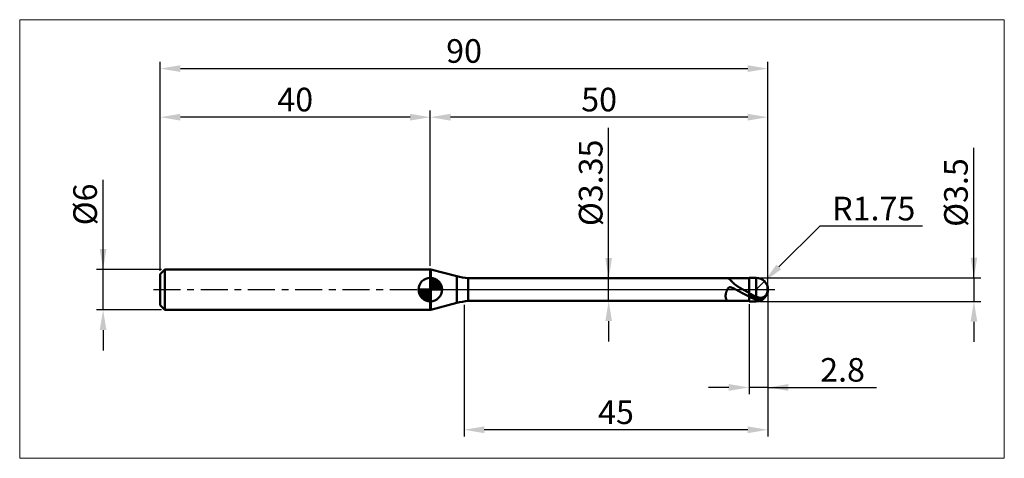
# Model space of a CAD drawing. Extents: x -21 to 125, y -25 to 40.
import ezdxf

# ---------------------------------------------------------------- set-up
doc = ezdxf.new("R2010")
doc.units = 0
doc.header["$MEASUREMENT"] = 0
doc.linetypes.add('LONGDASHDASH', pattern=[7, 4, -1, 1, -1])
doc.layers.get('Defpoints').update_dxf_attribs({"linetype": 'CONTINUOUS'})
for name, color, linetype, lineweight in [('1', 4, 'CONTINUOUS', 50), ('2', 7, 'CONTINUOUS', 25), ('4', 2, 'LONGDASHDASH', 25), ('CUT', 1, 'CONTINUOUS', 25), ('INFTOTAL', 9, 'CONTINUOUS', 18), ('NOCUT', 7, 'CONTINUOUS', 25), ('SK1', 4, 'CONTINUOUS', 50), ('SK2', 7, 'CONTINUOUS', 25), ('SK4', 2, 'LONGDASHDASH', 25)]:
    doc.layers.add(name, color=color, linetype=linetype, lineweight=lineweight)
doc.styles.add('Monospac821 BT', font='txt', dxfattribs={"height": 3.5})
doc.dimstyles.get("Standard").update_dxf_attribs({"dimtxt": 3.5, "dimasz": 3, "dimexe": 1, "dimexo": 0.5, "dimgap": 0.8, "dimtad": 1, "dimtoh": 1, "dimzin": 1, "dimdsep": 46, "dimtxsty": 'Monospac821 BT', "dimcen": 2.5, "dimadec": 1, "dimazin": 0, "dimtfac": 1, "dimtdec": 4, "dimtix": 1, "dimtmove": 1, "dimatfit": 3, "dimfxl": 1, "dimtolj": 1, "dimtzin": 1, "dimarcsym": 0})

# ---------------------------------------------------------------- blocks, each defined once
blk = doc.blocks.new('*D0')
at = {"layer": 'Defpoints', "color": 0}
for p in [(90, 32.75), (0, 2.3), (90, 0)]:
    blk.add_point(p, dxfattribs=at)
at = {"layer": 'SK2', "color": 0, "lineweight": -2}
for p, q in [((0, 2.8), (0, 33.75)), ((90, 0.5), (90, 33.75)), ((3, 32.75), (87, 32.75))]:
    blk.add_line(p, q, dxfattribs=at)
at = {"layer": 'SK2', "color": 0}
for points in [[(3, 33.25), (3, 32.25), (0, 32.75)], [(87, 32.25), (87, 33.25), (90, 32.75)]]:
    blk.add_solid(points, dxfattribs=at)
at = {"layer": 'SK2', "color": 0, "linetype": 'ByBlock', "insert": (45, 35.36125), "char_height": 3.5, "attachment_point": 5}
blk.add_mtext('\\A1;90', dxfattribs=at)
blk = doc.blocks.new('*D2')
at = {"layer": 'Defpoints', "color": 0}
for p in [(-8.45, 3), (0.7, 3), (0.7, -3)]:
    blk.add_point(p, dxfattribs=at)
at = {"layer": 'SK2', "color": 0, "lineweight": -2}
for p, q in [((-8.45, 3), (-8.45, 16.2525)), ((-8.45, 6), (-8.45, 9)), ((0.2, 3), (-9.45, 3)), ((-8.45, -3), (-8.45, 3)), ((0.2, -3), (-9.45, -3)), ((-8.45, -6), (-8.45, -9))]:
    blk.add_line(p, q, dxfattribs=at)
at = {"layer": 'SK2', "color": 0}
for points in [[(-8.95, 6), (-7.95, 6), (-8.45, 3)], [(-7.95, -6), (-8.95, -6), (-8.45, -3)]]:
    blk.add_solid(points, dxfattribs=at)
at = {"layer": 'SK2', "color": 0, "linetype": 'ByBlock', "insert": (-11.112, 12.62625), "char_height": 3.5, "attachment_point": 5, "rotation": 90}
blk.add_mtext('\\A1;%%c6', dxfattribs=at)
blk = doc.blocks.new('*D3')
at = {"layer": 'Defpoints', "color": 0}
for p in [(0, 25.55), (40, 3), (0, 2.3)]:
    blk.add_point(p, dxfattribs=at)
at = {"layer": 'SK2', "color": 0, "lineweight": -2}
for p, q in [((0, 2.8), (0, 26.55)), ((40, 3.5), (40, 26.55)), ((37, 25.55), (3, 25.55))]:
    blk.add_line(p, q, dxfattribs=at)
at = {"layer": 'SK2', "color": 0}
for points in [[(3, 26.05), (3, 25.05), (0, 25.55)], [(37, 25.05), (37, 26.05), (40, 25.55)]]:
    blk.add_solid(points, dxfattribs=at)
at = {"layer": 'SK2', "color": 0, "linetype": 'ByBlock', "insert": (20, 28.16125), "char_height": 3.5, "attachment_point": 5}
blk.add_mtext('\\A1;40', dxfattribs=at)
blk = doc.blocks.new('*D4')
at = {"layer": '2', "color": 0, "lineweight": -2}
for p, q in [((97.66, 9.4), (91.61, 3.36)), ((112.89, 9.4), (97.66, 9.4)), ((88.25, 0), (89.49, 1.24))]:
    blk.add_line(p, q, dxfattribs=at)
at = {"layer": '2', "color": 0}
blk.add_solid([(91.26, 3.71), (91.96, 3), (89.49, 1.24)], dxfattribs=at)
at = {"layer": 'Defpoints', "color": 0}
for p in [(88.25, 0), (89.49, 1.24)]:
    blk.add_point(p, dxfattribs=at)
at = {"layer": '2', "color": 0, "linetype": 'ByBlock', "insert": (105.67, 12.01), "char_height": 3.5, "attachment_point": 5}
blk.add_mtext('\\A1;R1.75', dxfattribs=at)
blk = doc.blocks.new('*D5')
at = {"layer": '2', "color": 0, "lineweight": -2}
for p, q in [((120.5, 1.75), (120.5, 21.0155)), ((120.5, 4.75), (120.5, 7.75)), ((88.75, 1.75), (121.5, 1.75)), ((120.5, 1.75), (120.5, -1.75)), ((88.75, -1.75), (121.5, -1.75)), ((120.5, -4.75), (120.5, -7.75))]:
    blk.add_line(p, q, dxfattribs=at)
at = {"layer": '2', "color": 0}
for points in [[(120, 4.75), (121, 4.75), (120.5, 1.75)], [(121, -4.75), (120, -4.75), (120.5, -1.75)]]:
    blk.add_solid(points, dxfattribs=at)
at = {"layer": 'Defpoints', "color": 0}
for p in [(88.25, 1.75), (88.25, -1.75), (120.5, -1.75)]:
    blk.add_point(p, dxfattribs=at)
at = {"layer": '2', "color": 0, "linetype": 'ByBlock', "insert": (117.838, 14.38275), "char_height": 3.5, "attachment_point": 5, "rotation": 90}
blk.add_mtext('\\A1;%%c3.5', dxfattribs=at)
blk = doc.blocks.new('*D6')
at = {"layer": '2', "color": 0, "lineweight": -2}
for p, q in [((90, -0.5), (90, -15.5)), ((87.2, -2.175), (87.2, -15.5)), ((84.2, -14.5), (81.2, -14.5)), ((90, -14.5), (87.2, -14.5)), ((90, -14.5), (106.0945, -14.5)), ((93, -14.5), (96, -14.5))]:
    blk.add_line(p, q, dxfattribs=at)
at = {"layer": '2', "color": 0}
for points in [[(84.2, -15), (84.2, -14), (87.2, -14.5)], [(93, -14), (93, -15), (90, -14.5)]]:
    blk.add_solid(points, dxfattribs=at)
at = {"layer": 'Defpoints', "color": 0}
for p in [(90, 0), (87.2, -1.675), (87.2, -14.5)]:
    blk.add_point(p, dxfattribs=at)
at = {"layer": '2', "color": 0, "linetype": 'ByBlock', "insert": (101.04725, -11.88875), "char_height": 3.5, "attachment_point": 5}
blk.add_mtext('\\A1;2.8', dxfattribs=at)
blk = doc.blocks.new('*D7')
at = {"layer": '2', "color": 0, "lineweight": -2}
for p, q in [((66.414, 1.675), (66.414, 23.9715)), ((66.414, 4.675), (66.414, 7.675)), ((66.414, -1.675), (66.414, 1.675)), ((66.414, -4.675), (66.414, -7.675))]:
    blk.add_line(p, q, dxfattribs=at)
at = {"layer": '2', "color": 0}
for points in [[(65.914, 4.675), (66.914, 4.675), (66.414, 1.675)], [(66.914, -4.675), (65.914, -4.675), (66.414, -1.675)]]:
    blk.add_solid(points, dxfattribs=at)
at = {"layer": 'Defpoints', "color": 0}
for p in [(45.628, 1.675), (66.414, 1.675), (45.628, -1.675)]:
    blk.add_point(p, dxfattribs=at)
at = {"layer": '2', "color": 0, "linetype": 'ByBlock', "insert": (63.752, 15.82325), "char_height": 3.5, "attachment_point": 5, "rotation": 90}
blk.add_mtext('\\A1;%%c3.35', dxfattribs=at)
blk = doc.blocks.new('*D8')
at = {"layer": '2', "color": 0, "lineweight": -2}
for p, q in [((90, -0.5), (90, -21.77)), ((45, -2.25), (45, -21.77)), ((87, -20.77), (48, -20.77))]:
    blk.add_line(p, q, dxfattribs=at)
at = {"layer": '2', "color": 0}
for points in [[(48, -20.27), (48, -21.27), (45, -20.77)], [(87, -21.27), (87, -20.27), (90, -20.77)]]:
    blk.add_solid(points, dxfattribs=at)
at = {"layer": 'Defpoints', "color": 0}
for p in [(90, 0), (45, -1.75), (45, -20.77)]:
    blk.add_point(p, dxfattribs=at)
at = {"layer": '2', "color": 0, "linetype": 'ByBlock', "insert": (67.5, -18.17), "char_height": 3.5, "attachment_point": 5}
blk.add_mtext('\\A1;45', dxfattribs=at)
blk = doc.blocks.new('*D10')
at = {"layer": '2', "color": 0, "lineweight": -2}
for p, q in [((40, 3.5), (40, 26.55)), ((90, 0.5), (90, 26.55)), ((87, 25.55), (43, 25.55))]:
    blk.add_line(p, q, dxfattribs=at)
at = {"layer": '2', "color": 0}
for points in [[(43, 26.05), (43, 25.05), (40, 25.55)], [(87, 25.05), (87, 26.05), (90, 25.55)]]:
    blk.add_solid(points, dxfattribs=at)
at = {"layer": 'Defpoints', "color": 0}
for p in [(40, 25.55), (40, 3), (90, 0)]:
    blk.add_point(p, dxfattribs=at)
at = {"layer": '2', "color": 0, "linetype": 'ByBlock', "insert": (65, 28.16125), "char_height": 3.5, "attachment_point": 5}
blk.add_mtext('\\A1;50', dxfattribs=at)

msp = doc.modelspace()

# ---------------------------------------------------------------- linework, layer by layer
at = {"layer": '1'}
for p, q in [((40.096, 3), (40, 3)), ((40, 3), (40, -3)), ((43.911, 1.978), (40.096, 3)), ((40.096, -3), (40.096, 3)), ((40.096, 3), (40.096, -3)), ((43.911, 1.978), (43.911, -1.978)), ((87.2, 1.675), (45.628, 1.675)), ((45.628, -1.675), (45.628, 1.675)), ((84.078, 1.675), (84.099, 1.674)), ((84.099, 1.674), (84.12, 1.67)), ((84.12, 1.67), (84.141, 1.664)), ((84.141, 1.664), (84.162, 1.656)), ((84.162, 1.656), (84.183, 1.645)), ((84.183, 1.645), (84.204, 1.634)), ((84.204, 1.634), (84.225, 1.62)), ((84.225, 1.62), (84.246, 1.605)), ((84.246, 1.605), (84.267, 1.589)), ((84.267, 1.589), (84.288, 1.572)), ((84.288, 1.572), (84.309, 1.554)), ((84.309, 1.554), (84.33, 1.535)), ((84.33, 1.535), (84.351, 1.515)), ((84.351, 1.515), (84.372, 1.495)), ((84.372, 1.495), (84.393, 1.474)), ((84.393, 1.474), (84.414, 1.452)), ((88.25, 1.75), (87.2, 1.75)), ((87.2, 1.75), (87.2, 1.675)), ((87.2, -1.75), (87.2, 1.75)), ((87.2, 1.675), (87.2, -1.675)), ((88.25, 1.75), (88.25, -1.75)), ((83.973, 0.022), (83.952, -0.023)), ((83.994, 0.062), (83.973, 0.022)), ((84.015, 0.098), (83.994, 0.062)), ((84.036, 0.132), (84.015, 0.098)), ((84.057, 0.162), (84.036, 0.132)), ((84.078, 0.189), (84.057, 0.162)), ((84.099, 0.213), (84.078, 0.189)), ((84.12, 0.235), (84.099, 0.213)), ((84.141, 0.254), (84.12, 0.235)), ((84.162, 0.271), (84.141, 0.254)), ((84.183, 0.286), (84.162, 0.271)), ((84.204, 0.298), (84.183, 0.286)), ((84.225, 0.309), (84.204, 0.298)), ((84.246, 0.319), (84.225, 0.309)), ((84.267, 0.327), (84.246, 0.319)), ((84.288, 0.333), (84.267, 0.327)), ((84.309, 0.338), (84.288, 0.333)), ((84.33, 0.342), (84.309, 0.338)), ((84.351, 0.344), (84.33, 0.342)), ((84.372, 0.346), (84.351, 0.344)), ((84.393, 0.346), (84.372, 0.346)), ((84.414, 0.346), (84.393, 0.346)), ((84.414, 1.452), (84.435, 1.431)), ((84.435, 0.344), (84.414, 0.346)), ((84.435, 1.431), (84.456, 1.409)), ((84.456, 0.342), (84.435, 0.344)), ((84.456, 1.409), (84.477, 1.386)), ((84.477, 0.339), (84.456, 0.342)), ((84.477, 1.386), (84.498, 1.364)), ((84.498, 0.336), (84.477, 0.339)), ((84.498, 1.364), (84.519, 1.341)), ((84.519, 0.332), (84.498, 0.336)), ((84.519, 1.341), (84.54, 1.319)), ((84.54, 0.327), (84.519, 0.332)), ((84.54, 1.319), (84.561, 1.296)), ((84.561, 0.321), (84.54, 0.327)), ((84.561, 1.296), (84.582, 1.273)), ((84.582, 0.316), (84.561, 0.321)), ((84.582, 1.273), (84.603, 1.251)), ((84.603, 0.309), (84.582, 0.316)), ((84.603, 1.251), (84.624, 1.228)), ((84.624, 0.303), (84.603, 0.309)), ((84.624, 1.228), (84.645, 1.206)), ((84.645, 0.295), (84.624, 0.303)), ((84.645, 1.206), (84.666, 1.183)), ((84.666, 0.288), (84.645, 0.295)), ((84.666, 1.183), (84.687, 1.161)), ((84.687, 0.28), (84.666, 0.288)), ((84.687, 1.161), (84.708, 1.139)), ((84.708, 0.272), (84.687, 0.28)), ((84.708, 1.139), (84.729, 1.118)), ((84.729, 0.263), (84.708, 0.272)), ((84.729, 1.118), (84.75, 1.096)), ((84.75, 0.254), (84.729, 0.263)), ((84.75, 1.096), (84.771, 1.075)), ((84.771, 0.245), (84.75, 0.254)), ((84.771, 1.075), (84.792, 1.054)), ((84.792, 0.236), (84.771, 0.245)), ((84.792, 1.054), (84.813, 1.033)), ((84.813, 0.227), (84.792, 0.236)), ((84.813, 1.033), (84.834, 1.012)), ((84.834, 0.217), (84.813, 0.227)), ((84.834, 1.012), (84.855, 0.992)), ((84.855, 0.207), (84.834, 0.217)), ((84.855, 0.992), (84.876, 0.972)), ((84.876, 0.197), (84.855, 0.207)), ((84.876, 0.972), (84.897, 0.952)), ((84.897, 0.187), (84.876, 0.197)), ((84.897, 0.952), (84.918, 0.933)), ((84.918, 0.177), (84.897, 0.187)), ((84.918, 0.933), (84.939, 0.914)), ((84.939, 0.166), (84.918, 0.177)), ((84.939, 0.914), (84.96, 0.895)), ((84.96, 0.156), (84.939, 0.166)), ((84.96, 0.895), (84.981, 0.876)), ((84.981, 0.145), (84.96, 0.156)), ((84.981, 0.876), (85.002, 0.857)), ((85.002, 0.134), (84.981, 0.145)), ((85.002, 0.857), (85.023, 0.839)), ((85.023, 0.124), (85.002, 0.134)), ((85.023, 0.839), (85.044, 0.821)), ((85.044, 0.113), (85.023, 0.124)), ((85.044, 0.821), (85.065, 0.804)), ((85.065, 0.102), (85.044, 0.113)), ((85.065, 0.804), (85.086, 0.786)), ((85.086, 0.091), (85.065, 0.102)), ((85.086, 0.786), (85.107, 0.769)), ((85.107, 0.08), (85.086, 0.091)), ((85.107, 0.769), (85.128, 0.752)), ((85.128, 0.068), (85.107, 0.08)), ((85.128, 0.752), (85.149, 0.735)), ((85.149, 0.057), (85.128, 0.068)), ((85.149, 0.735), (85.17, 0.719)), ((85.17, 0.046), (85.149, 0.057)), ((85.17, 0.719), (85.191, 0.703)), ((85.191, 0.035), (85.17, 0.046)), ((85.191, 0.703), (85.212, 0.687)), ((85.212, 0.023), (85.191, 0.035)), ((85.212, 0.687), (85.233, 0.671)), ((85.233, 0.012), (85.212, 0.023)), ((85.233, 0.671), (85.254, 0.655)), ((85.254, 0.001), (85.233, 0.012)), ((85.254, 0.655), (85.275, 0.64)), ((85.275, -0.011), (85.254, 0.001)), ((85.275, 0.64), (85.296, 0.624)), ((85.296, 0.624), (85.317, 0.609)), ((85.317, 0.609), (85.338, 0.594)), ((85.338, 0.594), (85.359, 0.58)), ((85.359, 0.58), (85.38, 0.565)), ((85.38, 0.565), (85.401, 0.551)), ((85.401, 0.551), (85.422, 0.537)), ((85.422, 0.537), (85.443, 0.522)), ((85.443, 0.522), (85.464, 0.508)), ((85.464, 0.508), (85.485, 0.495)), ((85.485, 0.495), (85.506, 0.481)), ((85.506, 0.481), (85.527, 0.467)), ((85.527, 0.467), (85.548, 0.454)), ((85.548, 0.454), (85.569, 0.441)), ((85.569, 0.441), (85.59, 0.427)), ((85.59, 0.427), (85.611, 0.414)), ((85.611, 0.414), (85.632, 0.401)), ((85.632, 0.401), (85.653, 0.388)), ((85.653, 0.388), (85.674, 0.375)), ((85.674, 0.375), (85.695, 0.362)), ((85.695, 0.362), (85.716, 0.35)), ((85.716, 0.35), (85.737, 0.337)), ((85.737, 0.337), (85.758, 0.325)), ((85.758, 0.325), (85.779, 0.312)), ((85.779, 0.312), (85.8, 0.3)), ((85.8, 0.3), (85.821, 0.287)), ((85.821, 0.287), (85.842, 0.275)), ((85.842, 0.275), (85.863, 0.263)), ((85.863, 0.263), (85.884, 0.25)), ((85.884, 0.25), (85.905, 0.238)), ((85.905, 0.238), (85.926, 0.226)), ((85.926, 0.226), (85.947, 0.214)), ((85.947, 0.214), (85.968, 0.202)), ((85.968, 0.202), (85.989, 0.19)), ((85.989, 0.19), (86.01, 0.178)), ((86.01, 0.178), (86.031, 0.166)), ((86.031, 0.166), (86.052, 0.154)), ((86.052, 0.154), (86.073, 0.142)), ((86.073, 0.142), (86.094, 0.13)), ((86.094, 0.13), (86.115, 0.118)), ((86.115, 0.118), (86.136, 0.106)), ((86.136, 0.106), (86.157, 0.094)), ((86.157, 0.094), (86.178, 0.083)), ((86.178, 0.083), (86.199, 0.071)), ((86.199, 0.071), (86.22, 0.059)), ((86.22, 0.059), (86.241, 0.047)), ((86.241, 0.047), (86.262, 0.036)), ((86.262, 0.036), (86.283, 0.024)), ((86.283, 0.024), (86.304, 0.012)), ((86.304, 0.012), (86.325, 0)), ((86.325, 0), (86.346, -0.011)), ((89.958, -0.093), (89.958, 0.381)), ((89.958, 0.381), (89.958, -0.093)), ((83.721, -0.812), (83.7, -0.911)), ((83.7, -0.911), (83.7, -0.984)), ((83.7, -0.984), (83.721, -1.071)), ((83.742, -0.717), (83.721, -0.812)), ((83.721, -1.071), (83.742, -1.15)), ((83.763, -0.625), (83.742, -0.717)), ((83.742, -1.15), (83.763, -1.224)), ((83.784, -0.539), (83.763, -0.625)), ((83.763, -1.224), (83.784, -1.29)), ((83.805, -0.457), (83.784, -0.539)), ((83.784, -1.29), (83.805, -1.351)), ((83.826, -0.38), (83.805, -0.457)), ((83.805, -1.351), (83.826, -1.405)), ((83.847, -0.309), (83.826, -0.38)), ((83.826, -1.405), (83.847, -1.453)), ((83.868, -0.242), (83.847, -0.309)), ((83.847, -1.453), (83.868, -1.496)), ((83.889, -0.18), (83.868, -0.242)), ((83.91, -0.123), (83.889, -0.18)), ((83.931, -0.071), (83.91, -0.123)), ((83.952, -0.023), (83.931, -0.071)), ((85.296, -0.022), (85.275, -0.011)), ((85.317, -0.034), (85.296, -0.022)), ((85.338, -0.045), (85.317, -0.034)), ((85.359, -0.057), (85.338, -0.045)), ((85.38, -0.068), (85.359, -0.057)), ((85.401, -0.08), (85.38, -0.068)), ((85.422, -0.091), (85.401, -0.08)), ((85.443, -0.103), (85.422, -0.091)), ((85.464, -0.114), (85.443, -0.103)), ((85.485, -0.126), (85.464, -0.114)), ((85.506, -0.137), (85.485, -0.126)), ((85.527, -0.149), (85.506, -0.137)), ((85.548, -0.16), (85.527, -0.149)), ((85.569, -0.172), (85.548, -0.16)), ((85.59, -0.183), (85.569, -0.172)), ((85.611, -0.195), (85.59, -0.183)), ((85.632, -0.206), (85.611, -0.195)), ((85.653, -0.218), (85.632, -0.206)), ((85.674, -0.229), (85.653, -0.218)), ((85.695, -0.241), (85.674, -0.229)), ((85.716, -0.252), (85.695, -0.241)), ((85.737, -0.264), (85.716, -0.252)), ((85.758, -0.275), (85.737, -0.264)), ((85.779, -0.287), (85.758, -0.275)), ((85.8, -0.298), (85.779, -0.287)), ((85.821, -0.309), (85.8, -0.298)), ((85.842, -0.321), (85.821, -0.309)), ((85.863, -0.332), (85.842, -0.321)), ((85.884, -0.344), (85.863, -0.332)), ((85.905, -0.355), (85.884, -0.344)), ((85.926, -0.366), (85.905, -0.355)), ((85.947, -0.378), (85.926, -0.366)), ((85.968, -0.389), (85.947, -0.378)), ((85.989, -0.4), (85.968, -0.389)), ((86.01, -0.411), (85.989, -0.4)), ((86.031, -0.423), (86.01, -0.411)), ((86.052, -0.434), (86.031, -0.423)), ((86.073, -0.445), (86.052, -0.434)), ((86.094, -0.456), (86.073, -0.445)), ((86.115, -0.467), (86.094, -0.456)), ((86.136, -0.479), (86.115, -0.467)), ((86.157, -0.49), (86.136, -0.479)), ((86.178, -0.501), (86.157, -0.49)), ((86.199, -0.512), (86.178, -0.501)), ((86.22, -0.523), (86.199, -0.512)), ((86.241, -0.534), (86.22, -0.523)), ((86.262, -0.545), (86.241, -0.534)), ((86.283, -0.556), (86.262, -0.545)), ((86.304, -0.567), (86.283, -0.556)), ((86.325, -0.578), (86.304, -0.567)), ((86.346, -0.588), (86.325, -0.578)), ((86.346, -0.011), (86.367, -0.023)), ((86.367, -0.599), (86.346, -0.588)), ((86.367, -0.023), (86.388, -0.035)), ((86.388, -0.61), (86.367, -0.599)), ((86.388, -0.035), (86.409, -0.046)), ((86.409, -0.621), (86.388, -0.61)), ((86.409, -0.046), (86.43, -0.058)), ((86.43, -0.632), (86.409, -0.621)), ((86.43, -0.058), (86.451, -0.07)), ((86.451, -0.642), (86.43, -0.632)), ((86.451, -0.07), (86.472, -0.081)), ((86.472, -0.653), (86.451, -0.642)), ((86.472, -0.081), (86.493, -0.093)), ((86.493, -0.664), (86.472, -0.653)), ((86.493, -0.093), (86.514, -0.104)), ((86.514, -0.674), (86.493, -0.664)), ((86.514, -0.104), (86.535, -0.116)), ((86.535, -0.685), (86.514, -0.674)), ((86.535, -0.116), (86.556, -0.128)), ((86.556, -0.696), (86.535, -0.685)), ((86.556, -0.128), (86.577, -0.139)), ((86.577, -0.706), (86.556, -0.696)), ((86.577, -0.139), (86.598, -0.151)), ((86.598, -0.717), (86.577, -0.706)), ((86.598, -0.151), (86.619, -0.162)), ((86.619, -0.727), (86.598, -0.717)), ((86.619, -0.162), (86.64, -0.174)), ((86.64, -0.738), (86.619, -0.727)), ((86.64, -0.174), (86.661, -0.186)), ((86.661, -0.748), (86.64, -0.738)), ((86.661, -0.186), (86.682, -0.197)), ((86.682, -0.758), (86.661, -0.748)), ((86.682, -0.197), (86.703, -0.209)), ((86.703, -0.769), (86.682, -0.758)), ((86.703, -0.209), (86.724, -0.22)), ((86.724, -0.779), (86.703, -0.769)), ((86.724, -0.22), (86.745, -0.232)), ((86.745, -0.789), (86.724, -0.779)), ((86.745, -0.232), (86.766, -0.243)), ((86.766, -0.799), (86.745, -0.789)), ((86.766, -0.243), (86.787, -0.255)), ((86.787, -0.81), (86.766, -0.799)), ((86.787, -0.255), (86.808, -0.266)), ((86.808, -0.82), (86.787, -0.81)), ((86.808, -0.266), (86.829, -0.277)), ((86.829, -0.83), (86.808, -0.82)), ((86.829, -0.277), (86.85, -0.289)), ((86.85, -0.84), (86.829, -0.83)), ((86.85, -0.289), (86.871, -0.3)), ((86.871, -0.85), (86.85, -0.84)), ((86.871, -0.3), (86.892, -0.312)), ((86.892, -0.86), (86.871, -0.85)), ((86.892, -0.312), (86.913, -0.323)), ((86.913, -0.87), (86.892, -0.86)), ((86.913, -0.323), (86.934, -0.335)), ((86.934, -0.88), (86.913, -0.87)), ((86.934, -0.335), (86.955, -0.346)), ((86.955, -0.89), (86.934, -0.88)), ((86.955, -0.346), (86.976, -0.357)), ((86.976, -0.899), (86.955, -0.89)), ((86.976, -0.357), (86.997, -0.369)), ((86.997, -0.909), (86.976, -0.899)), ((86.997, -0.369), (87.018, -0.38)), ((87.018, -0.919), (86.997, -0.909)), ((87.018, -0.38), (87.039, -0.391)), ((87.039, -0.929), (87.018, -0.919)), ((87.039, -0.391), (87.06, -0.402)), ((87.06, -0.938), (87.039, -0.929)), ((87.06, -0.402), (87.081, -0.414)), ((87.081, -0.948), (87.06, -0.938)), ((87.081, -0.414), (87.102, -0.425)), ((87.102, -0.957), (87.081, -0.948)), ((87.102, -0.425), (87.123, -0.436)), ((87.123, -0.967), (87.102, -0.957)), ((87.123, -0.436), (87.144, -0.447)), ((87.144, -0.976), (87.123, -0.967)), ((87.144, -0.447), (87.165, -0.459)), ((87.165, -0.986), (87.144, -0.976)), ((87.165, -0.459), (87.186, -0.47)), ((87.186, -0.995), (87.165, -0.986)), ((87.186, -0.47), (87.207, -0.518)), ((87.207, -1.058), (87.186, -0.995)), ((87.207, -0.518), (87.228, -0.529)), ((87.207, -0.903), (87.228, -0.913)), ((87.228, -1.068), (87.207, -1.058)), ((87.228, -0.529), (87.249, -0.541)), ((87.228, -0.913), (87.249, -0.923)), ((87.249, -1.077), (87.228, -1.068)), ((87.249, -0.541), (87.27, -0.552)), ((87.249, -0.923), (87.27, -0.933)), ((87.27, -1.087), (87.249, -1.077)), ((87.27, -0.552), (87.291, -0.564)), ((87.27, -0.933), (87.291, -0.943)), ((87.291, -1.096), (87.27, -1.087)), ((87.291, -0.564), (87.312, -0.575)), ((87.291, -0.943), (87.312, -0.953)), ((87.312, -1.106), (87.291, -1.096)), ((87.312, -0.575), (87.333, -0.587)), ((87.312, -0.953), (87.333, -0.963)), ((87.333, -1.115), (87.312, -1.106)), ((87.333, -0.587), (87.354, -0.598)), ((87.333, -0.963), (87.354, -0.973)), ((87.354, -1.124), (87.333, -1.115)), ((87.354, -0.598), (87.375, -0.609)), ((87.354, -0.973), (87.375, -0.983)), ((87.375, -1.134), (87.354, -1.124)), ((87.375, -0.609), (87.396, -0.621)), ((87.375, -0.983), (87.396, -0.993)), ((87.396, -1.143), (87.375, -1.134)), ((87.396, -0.621), (87.417, -0.632)), ((87.396, -0.993), (87.417, -1.002)), ((87.417, -1.152), (87.396, -1.143)), ((87.417, -0.632), (87.438, -0.643)), ((87.417, -1.002), (87.438, -1.012)), ((87.438, -1.161), (87.417, -1.152)), ((87.438, -0.643), (87.459, -0.655)), ((87.438, -1.012), (87.459, -1.022)), ((87.459, -1.17), (87.438, -1.161)), ((87.459, -0.655), (87.48, -0.666)), ((87.459, -1.022), (87.48, -1.031)), ((87.48, -1.179), (87.459, -1.17)), ((87.48, -0.666), (87.501, -0.677)), ((87.48, -1.031), (87.501, -1.041)), ((87.501, -1.188), (87.48, -1.179)), ((87.501, -0.677), (87.522, -0.688)), ((87.501, -1.041), (87.522, -1.051)), ((87.522, -1.197), (87.501, -1.188)), ((87.522, -0.688), (87.543, -0.699)), ((87.522, -1.051), (87.543, -1.06)), ((87.543, -1.206), (87.522, -1.197)), ((87.543, -0.699), (87.564, -0.71)), ((87.543, -1.06), (87.564, -1.069)), ((87.564, -1.215), (87.543, -1.206)), ((87.564, -0.71), (87.585, -0.722)), ((87.564, -1.069), (87.585, -1.079)), ((87.585, -1.223), (87.564, -1.215)), ((87.585, -0.722), (87.606, -0.733)), ((87.585, -1.079), (87.606, -1.088)), ((87.606, -1.232), (87.585, -1.223)), ((87.606, -0.733), (87.627, -0.744)), ((87.606, -1.088), (87.627, -1.097)), ((87.627, -1.241), (87.606, -1.232)), ((87.627, -0.744), (87.648, -0.755)), ((87.627, -1.097), (87.648, -1.107)), ((87.648, -1.249), (87.627, -1.241)), ((87.648, -0.755), (87.669, -0.765)), ((87.648, -1.107), (87.669, -1.116)), ((87.669, -1.258), (87.648, -1.249)), ((87.669, -0.765), (87.69, -0.776)), ((87.669, -1.116), (87.69, -1.125)), ((87.69, -1.266), (87.669, -1.258)), ((87.69, -0.776), (87.711, -0.787)), ((87.69, -1.125), (87.711, -1.134)), ((87.711, -1.274), (87.69, -1.266)), ((87.711, -0.787), (87.732, -0.798)), ((87.711, -1.134), (87.732, -1.143)), ((87.732, -1.283), (87.711, -1.274)), ((87.732, -0.798), (87.753, -0.809)), ((87.732, -1.143), (87.753, -1.152)), ((87.753, -1.291), (87.732, -1.283)), ((87.753, -0.809), (87.774, -0.819)), ((87.753, -1.152), (87.774, -1.161)), ((87.774, -1.299), (87.753, -1.291)), ((87.774, -0.819), (87.795, -0.83)), ((87.774, -1.161), (87.795, -1.17)), ((87.795, -1.307), (87.774, -1.299)), ((87.795, -0.83), (87.816, -0.841)), ((87.795, -1.17), (87.816, -1.179)), ((87.816, -1.315), (87.795, -1.307)), ((87.816, -0.841), (87.837, -0.851)), ((87.816, -1.179), (87.837, -1.187)), ((87.837, -1.323), (87.816, -1.315)), ((87.837, -0.851), (87.858, -0.862)), ((87.837, -1.187), (87.858, -1.196)), ((87.858, -1.331), (87.837, -1.323)), ((87.858, -0.862), (87.879, -0.873)), ((87.858, -1.196), (87.879, -1.205)), ((87.879, -1.339), (87.858, -1.331)), ((87.879, -0.873), (87.9, -0.883)), ((87.879, -1.205), (87.9, -1.213)), ((87.9, -1.347), (87.879, -1.339)), ((87.9, -0.883), (87.921, -0.893)), ((87.9, -1.213), (87.921, -1.222)), ((87.921, -1.354), (87.9, -1.347)), ((87.921, -0.893), (87.942, -0.904)), ((87.921, -1.222), (87.942, -1.23)), ((87.942, -1.362), (87.921, -1.354)), ((87.942, -0.904), (87.963, -0.914)), ((87.942, -1.23), (87.963, -1.238)), ((87.963, -1.369), (87.942, -1.362)), ((87.963, -0.914), (87.984, -0.925)), ((87.963, -1.238), (87.984, -1.247)), ((87.984, -1.377), (87.963, -1.369)), ((87.984, -0.925), (88.005, -0.935)), ((87.984, -1.247), (88.005, -1.255)), ((88.005, -1.384), (87.984, -1.377)), ((88.005, -0.935), (88.026, -0.945)), ((88.005, -1.255), (88.026, -1.263)), ((88.026, -1.392), (88.005, -1.384)), ((88.026, -0.945), (88.047, -0.955)), ((88.026, -1.263), (88.047, -1.271)), ((88.047, -1.399), (88.026, -1.392)), ((88.047, -0.955), (88.068, -0.965)), ((88.047, -1.271), (88.068, -1.279)), ((88.068, -1.406), (88.047, -1.399)), ((88.068, -0.965), (88.089, -0.975)), ((88.068, -1.279), (88.089, -1.287)), ((88.089, -1.414), (88.068, -1.406)), ((88.089, -0.975), (88.11, -0.986)), ((88.089, -1.287), (88.11, -1.295)), ((88.11, -1.421), (88.089, -1.414)), ((88.11, -0.986), (88.131, -0.996)), ((88.11, -1.295), (88.131, -1.303)), ((88.131, -1.428), (88.11, -1.421)), ((88.131, -0.996), (88.152, -1.005)), ((88.131, -1.303), (88.152, -1.311)), ((88.152, -1.435), (88.131, -1.428)), ((88.152, -1.005), (88.173, -1.015)), ((88.152, -1.311), (88.173, -1.319)), ((88.173, -1.442), (88.152, -1.435)), ((88.173, -1.015), (88.194, -1.025)), ((88.173, -1.319), (88.194, -1.327)), ((88.194, -1.448), (88.173, -1.442)), ((88.194, -1.025), (88.215, -1.035)), ((88.194, -1.327), (88.215, -1.334)), ((88.215, -1.455), (88.194, -1.448)), ((88.215, -1.035), (88.236, -1.045)), ((88.215, -1.334), (88.236, -1.342)), ((88.236, -1.462), (88.215, -1.455)), ((88.236, -1.045), (88.257, -1.054)), ((88.236, -1.342), (88.257, -1.349)), ((88.257, -1.054), (88.278, -1.064)), ((88.257, -1.349), (88.278, -1.357)), ((88.278, -1.064), (88.299, -1.073)), ((88.278, -1.357), (88.299, -1.364)), ((88.299, -1.073), (88.32, -1.082)), ((88.299, -1.364), (88.32, -1.37)), ((88.32, -1.082), (88.341, -1.091)), ((88.32, -1.37), (88.341, -1.376)), ((88.341, -1.091), (88.362, -1.099)), ((88.341, -1.376), (88.362, -1.383)), ((88.362, -1.099), (88.383, -1.108)), ((88.362, -1.383), (88.383, -1.388)), ((88.383, -1.108), (88.404, -1.116)), ((88.383, -1.388), (88.404, -1.394)), ((88.404, -1.116), (88.425, -1.123)), ((88.404, -1.394), (88.425, -1.399)), ((88.425, -1.123), (88.446, -1.131)), ((88.425, -1.399), (88.446, -1.404)), ((88.446, -1.131), (88.467, -1.138)), ((88.446, -1.404), (88.467, -1.408)), ((88.467, -1.138), (88.488, -1.144)), ((88.467, -1.408), (88.488, -1.412)), ((88.488, -1.144), (88.509, -1.151)), ((88.488, -1.412), (88.509, -1.416)), ((88.509, -1.151), (88.53, -1.157)), ((88.509, -1.416), (88.53, -1.419)), ((88.53, -1.157), (88.551, -1.163)), ((88.53, -1.419), (88.551, -1.422)), ((88.551, -1.163), (88.572, -1.169)), ((88.551, -1.422), (88.572, -1.425)), ((88.572, -1.169), (88.593, -1.174)), ((88.572, -1.425), (88.593, -1.428)), ((88.593, -1.174), (88.614, -1.179)), ((88.593, -1.428), (88.614, -1.43)), ((88.614, -1.179), (88.635, -1.184)), ((88.614, -1.43), (88.635, -1.431)), ((88.635, -1.184), (88.656, -1.188)), ((88.635, -1.431), (88.656, -1.433)), ((88.656, -1.188), (88.677, -1.192)), ((88.656, -1.433), (88.677, -1.434)), ((88.677, -1.192), (88.698, -1.196)), ((88.677, -1.434), (88.698, -1.434)), ((88.698, -1.196), (88.719, -1.199)), ((88.698, -1.434), (88.719, -1.435)), ((88.719, -1.199), (88.74, -1.202)), ((88.719, -1.435), (88.74, -1.435)), ((88.74, -1.202), (88.761, -1.205)), ((88.74, -1.435), (88.761, -1.434)), ((88.761, -1.205), (88.782, -1.207)), ((88.761, -1.434), (88.782, -1.433)), ((88.782, -1.207), (88.803, -1.209)), ((88.782, -1.433), (88.803, -1.432)), ((88.803, -1.209), (88.824, -1.211)), ((88.803, -1.432), (88.824, -1.431)), ((88.824, -1.211), (88.845, -1.212)), ((88.824, -1.431), (88.845, -1.429)), ((88.845, -1.212), (88.866, -1.213)), ((88.845, -1.429), (88.866, -1.426)), ((88.866, -1.213), (88.887, -1.213)), ((88.866, -1.426), (88.887, -1.423)), ((88.887, -1.213), (88.908, -1.213)), ((88.887, -1.423), (88.908, -1.42)), ((88.908, -1.213), (88.929, -1.213)), ((88.908, -1.42), (88.929, -1.417)), ((88.929, -1.213), (88.95, -1.212)), ((88.929, -1.417), (88.95, -1.412)), ((88.95, -1.212), (88.971, -1.211)), ((88.95, -1.412), (88.971, -1.408)), ((88.971, -1.211), (88.992, -1.209)), ((88.971, -1.408), (88.992, -1.403)), ((88.992, -1.209), (89.013, -1.207)), ((88.992, -1.403), (89.013, -1.398)), ((89.013, -1.207), (89.034, -1.205)), ((89.013, -1.398), (89.034, -1.392)), ((89.034, -1.205), (89.055, -1.202)), ((89.034, -1.392), (89.055, -1.386)), ((89.055, -1.202), (89.076, -1.198)), ((89.055, -1.386), (89.076, -1.379)), ((89.076, -1.198), (89.097, -1.194)), ((89.076, -1.379), (89.097, -1.372)), ((89.097, -1.455), (89.076, -1.463)), ((89.097, -1.194), (89.118, -1.19)), ((89.097, -1.372), (89.118, -1.364)), ((89.118, -1.446), (89.097, -1.455)), ((89.118, -1.19), (89.139, -1.185)), ((89.118, -1.364), (89.139, -1.356)), ((89.139, -1.437), (89.118, -1.446)), ((89.139, -1.185), (89.16, -1.18)), ((89.139, -1.356), (89.16, -1.347)), ((89.16, -1.428), (89.139, -1.437)), ((89.16, -1.18), (89.181, -1.174)), ((89.16, -1.347), (89.181, -1.338)), ((89.181, -1.417), (89.16, -1.428)), ((89.181, -1.174), (89.202, -1.167)), ((89.181, -1.338), (89.202, -1.329)), ((89.202, -1.407), (89.181, -1.417)), ((89.202, -1.167), (89.223, -1.161)), ((89.202, -1.329), (89.223, -1.318)), ((89.223, -1.396), (89.202, -1.407)), ((89.223, -1.161), (89.244, -1.153)), ((89.223, -1.318), (89.244, -1.308)), ((89.244, -1.384), (89.223, -1.396)), ((89.244, -1.153), (89.265, -1.145)), ((89.244, -1.308), (89.265, -1.296)), ((89.265, -1.372), (89.244, -1.384)), ((89.265, -1.145), (89.286, -1.136)), ((89.265, -1.296), (89.286, -1.284)), ((89.286, -1.359), (89.265, -1.372)), ((89.286, -1.136), (89.307, -1.127)), ((89.286, -1.284), (89.307, -1.272)), ((89.307, -1.346), (89.286, -1.359)), ((89.307, -1.127), (89.328, -1.117)), ((89.307, -1.272), (89.328, -1.259)), ((89.328, -1.332), (89.307, -1.346)), ((89.328, -1.117), (89.349, -1.106)), ((89.328, -1.259), (89.349, -1.245)), ((89.349, -1.318), (89.328, -1.332)), ((89.349, -1.106), (89.37, -1.095)), ((89.349, -1.245), (89.37, -1.231)), ((89.37, -1.303), (89.349, -1.318)), ((89.37, -1.095), (89.391, -1.083)), ((89.37, -1.231), (89.391, -1.216)), ((89.391, -1.287), (89.37, -1.303)), ((89.391, -1.083), (89.412, -1.071)), ((89.391, -1.216), (89.412, -1.2)), ((89.412, -1.271), (89.391, -1.287)), ((89.412, -1.071), (89.433, -1.057)), ((89.412, -1.2), (89.433, -1.183)), ((89.433, -1.253), (89.412, -1.271)), ((89.433, -1.057), (89.454, -1.043)), ((89.433, -1.183), (89.454, -1.166)), ((89.454, -1.236), (89.433, -1.253)), ((89.454, -1.043), (89.475, -1.028)), ((89.454, -1.166), (89.475, -1.148)), ((89.475, -1.217), (89.454, -1.236)), ((89.475, -1.028), (89.496, -1.012)), ((89.475, -1.148), (89.496, -1.129)), ((89.496, -1.198), (89.475, -1.217)), ((89.496, -1.012), (89.517, -0.995)), ((89.496, -1.129), (89.517, -1.11)), ((89.517, -1.177), (89.496, -1.198)), ((89.517, -0.995), (89.538, -0.978)), ((89.517, -1.11), (89.538, -1.089)), ((89.538, -1.156), (89.517, -1.177)), ((89.538, -0.978), (89.559, -0.959)), ((89.538, -1.089), (89.559, -1.067)), ((89.559, -1.134), (89.538, -1.156)), ((89.559, -0.959), (89.58, -0.939)), ((89.559, -1.067), (89.58, -1.045)), ((89.58, -1.111), (89.559, -1.134)), ((89.58, -0.939), (89.601, -0.918)), ((89.58, -1.045), (89.601, -1.021)), ((89.601, -1.087), (89.58, -1.111)), ((89.601, -0.918), (89.622, -0.896)), ((89.601, -1.021), (89.622, -0.996)), ((89.622, -1.062), (89.601, -1.087)), ((89.622, -0.896), (89.643, -0.873)), ((89.622, -0.996), (89.643, -0.97)), ((89.643, -1.036), (89.622, -1.062)), ((89.643, -0.873), (89.664, -0.848)), ((89.643, -0.97), (89.664, -0.943)), ((89.664, -1.008), (89.643, -1.036)), ((89.664, -0.848), (89.685, -0.822)), ((89.664, -0.943), (89.685, -0.914)), ((89.685, -0.98), (89.664, -1.008)), ((89.685, -0.822), (89.706, -0.794)), ((89.685, -0.914), (89.706, -0.884)), ((89.706, -0.949), (89.685, -0.98)), ((89.706, -0.794), (89.727, -0.764)), ((89.706, -0.884), (89.727, -0.851)), ((89.727, -0.917), (89.706, -0.949)), ((89.727, -0.764), (89.748, -0.732)), ((89.727, -0.851), (89.748, -0.817)), ((89.748, -0.884), (89.727, -0.917)), ((89.748, -0.732), (89.769, -0.698)), ((89.748, -0.817), (89.769, -0.781)), ((89.769, -0.848), (89.748, -0.884)), ((89.769, -0.698), (89.79, -0.661)), ((89.769, -0.781), (89.79, -0.741)), ((89.79, -0.81), (89.769, -0.848)), ((89.79, -0.661), (89.811, -0.621)), ((89.79, -0.741), (89.811, -0.699)), ((89.811, -0.769), (89.79, -0.81)), ((89.811, -0.621), (89.832, -0.577)), ((89.811, -0.699), (89.832, -0.654)), ((89.832, -0.725), (89.811, -0.769)), ((89.832, -0.577), (89.853, -0.529)), ((89.832, -0.654), (89.853, -0.605)), ((89.853, -0.678), (89.832, -0.725)), ((89.853, -0.529), (89.874, -0.474)), ((89.853, -0.605), (89.874, -0.554)), ((89.874, -0.629), (89.853, -0.678)), ((89.874, -0.474), (89.895, -0.412)), ((89.874, -0.554), (89.895, -0.502)), ((89.895, -0.576), (89.874, -0.629)), ((89.895, -0.412), (89.916, -0.338)), ((89.895, -0.502), (89.916, -0.448)), ((89.916, -0.52), (89.895, -0.576)), ((89.916, -0.338), (89.937, -0.244)), ((89.937, -0.457), (89.916, -0.52)), ((89.937, -0.244), (89.958, -0.093)), ((89.958, -0.381), (89.937, -0.457)), ((89.958, -0.381), (89.958, -0.381)), ((89.958, -0.381), (89.958, -0.381)), ((40.096, -3), (43.911, -1.978)), ((45.628, -1.675), (87.2, -1.675)), ((83.868, -1.496), (83.889, -1.534)), ((83.889, -1.534), (83.91, -1.566)), ((83.91, -1.566), (83.931, -1.594)), ((83.931, -1.594), (83.952, -1.617)), ((83.952, -1.617), (83.973, -1.636)), ((83.973, -1.636), (83.994, -1.65)), ((83.994, -1.65), (84.015, -1.662)), ((84.015, -1.662), (84.036, -1.669)), ((84.036, -1.669), (84.057, -1.674)), ((84.057, -1.674), (84.078, -1.675)), ((84.078, -1.675), (84.078, -1.675)), ((87.2, -1.675), (87.2, -1.75)), ((87.2, -1.75), (88.25, -1.75)), ((88.257, -1.469), (88.236, -1.462)), ((88.278, -1.475), (88.257, -1.469)), ((88.299, -1.481), (88.278, -1.475)), ((88.32, -1.487), (88.299, -1.481)), ((88.341, -1.492), (88.32, -1.487)), ((88.362, -1.497), (88.341, -1.492)), ((88.383, -1.502), (88.362, -1.497)), ((88.404, -1.507), (88.383, -1.502)), ((88.425, -1.511), (88.404, -1.507)), ((88.446, -1.515), (88.425, -1.511)), ((88.467, -1.518), (88.446, -1.515)), ((88.488, -1.521), (88.467, -1.518)), ((88.509, -1.524), (88.488, -1.521)), ((88.53, -1.527), (88.509, -1.524)), ((88.551, -1.529), (88.53, -1.527)), ((88.572, -1.531), (88.551, -1.529)), ((88.593, -1.532), (88.572, -1.531)), ((88.614, -1.533), (88.593, -1.532)), ((88.635, -1.534), (88.614, -1.533)), ((88.656, -1.535), (88.635, -1.534)), ((88.677, -1.535), (88.656, -1.535)), ((88.698, -1.535), (88.677, -1.535)), ((88.719, -1.534), (88.698, -1.535)), ((88.74, -1.533), (88.719, -1.534)), ((88.761, -1.532), (88.74, -1.533)), ((88.782, -1.53), (88.761, -1.532)), ((88.803, -1.528), (88.782, -1.53)), ((88.824, -1.525), (88.803, -1.528)), ((88.845, -1.522), (88.824, -1.525)), ((88.866, -1.519), (88.845, -1.522)), ((88.887, -1.515), (88.866, -1.519)), ((88.908, -1.511), (88.887, -1.515)), ((88.929, -1.506), (88.908, -1.511)), ((88.95, -1.502), (88.929, -1.506)), ((88.971, -1.496), (88.95, -1.502)), ((88.992, -1.49), (88.971, -1.496)), ((89.013, -1.484), (88.992, -1.49)), ((89.034, -1.477), (89.013, -1.484)), ((89.055, -1.47), (89.034, -1.477)), ((89.076, -1.463), (89.055, -1.47)), ((40, -3), (40.096, -3))]:
    msp.add_line(p, q, dxfattribs=at)
for centre, radius, start, end in [((46.5, 11.637), 10, 255, 265), ((88.25, 0), 1.75, 0, 90), ((88.25, 0), 1.75, 270, 0), ((46.5, -11.637), 10, 95, 105)]:
    msp.add_arc(centre, radius, start, end, dxfattribs=at)
at = {"layer": '4'}
msp.add_line((40, 0), (90, 0), dxfattribs=at)
at = {"layer": 'CUT'}
for p, q in [((88.25, 1.75), (87.2, 1.75)), ((87.2, 1.75), (87.2, 0)), ((87.2, 0), (90, 0))]:
    msp.add_line(p, q, dxfattribs=at)
msp.add_arc((88.25, 0), 1.75, 0, 90, dxfattribs=at)
at = {"layer": 'INFTOTAL'}
for p, q in [((-20.8, 40), (125, 40)), ((-20.8, -25), (-20.8, 40)), ((125, 40), (125, -25)), ((125, -25), (-20.8, -25))]:
    msp.add_line(p, q, dxfattribs=at)
at = {"layer": 'NOCUT'}
for p, q in [((40.096, 3), (40, 3)), ((40, 3), (40, 0)), ((43.911, 1.978), (40.096, 3)), ((87.2, 1.675), (45.628, 1.675)), ((87.2, 0), (87.2, 1.675)), ((40, 0), (87.2, 0))]:
    msp.add_line(p, q, dxfattribs=at)
msp.add_arc((46.5, 11.637), 10, 255, 265, dxfattribs=at)
at = {"layer": 'SK1'}
for p, q in [((0.7, 3), (0, 2.3)), ((40, 3), (0.7, 3)), ((0.7, 3), (0.7, -3)), ((0, 2.3), (0, -2.3)), ((40, 0), (40, 1.75)), ((40, 1.705), (40.044, 1.749)), ((40, 1.457), (40.271, 1.728)), ((40, 1.705), (41.705, 0)), ((40, 1.21), (40.474, 1.684)), ((40, 0.962), (40.659, 1.621)), ((40, 0.715), (40.827, 1.542)), ((40.215, 1.737), (41.737, 0.215)), ((40.533, 1.667), (41.667, 0.533)), ((40, 0), (38.25, 0)), ((38.251, -0.044), (38.295, 0)), ((38.272, -0.271), (38.543, 0)), ((38.316, -0.474), (38.791, 0)), ((38.379, -0.659), (39.038, 0)), ((38.458, -0.827), (39.285, 0)), ((38.487, 0), (40, -1.513)), ((38.552, -0.981), (39.533, 0)), ((38.658, -1.123), (39.78, 0)), ((38.735, 0), (40, -1.265)), ((38.982, 0), (40, -1.018)), ((39.23, 0), (40, -0.77)), ((39.477, 0), (40, -0.523)), ((39.725, 0), (40, -0.275)), ((39.972, 0), (40, -0.028)), ((40, 1.457), (41.457, 0)), ((40, 0.467), (40.981, 1.448)), ((40, 0.22), (41.123, 1.342)), ((40, 1.21), (41.209, 0)), ((40, 0.962), (40.962, 0)), ((40, 0.715), (40.715, 0)), ((40, 0.467), (40.467, 0)), ((40, 0.22), (40.22, 0)), ((40, 0), (41.75, 0)), ((40, -1.75), (40, 0)), ((40.028, 0), (41.251, 1.223)), ((40.275, 0), (41.367, 1.092)), ((40.523, 0), (41.471, 0.948)), ((40.77, 0), (41.56, 0.79)), ((41.018, 0), (41.636, 0.619)), ((41.04, 1.407), (41.407, 1.04)), ((41.265, 0), (41.696, 0.431)), ((41.513, 0), (41.736, 0.223)), ((38.25, -0.011), (39.989, -1.75)), ((38.274, -0.281), (39.719, -1.726)), ((38.364, -0.619), (39.381, -1.636)), ((38.777, -1.251), (40, -0.028)), ((38.908, -1.367), (40, -0.275)), ((39.052, -1.471), (40, -0.523)), ((39.21, -1.56), (40, -0.77)), ((39.382, -1.636), (40, -1.018)), ((39.569, -1.696), (40, -1.265)), ((0.7, -3), (0, -2.3)), ((39.777, -1.736), (40, -1.513)), ((40, -3), (0.7, -3))]:
    msp.add_line(p, q, dxfattribs=at)
for start, end in [(90, 180), (0, 90), (180, 270), (270, 0)]:
    msp.add_arc((40, 0), 1.75, start, end, dxfattribs=at)
at = {"layer": 'SK4'}
msp.add_line((-1, 0), (91, 0), dxfattribs=at)

# ---------------------------------------------------------------- dimensions: what is measured, and where the dimension line sits
at = {"layer": '2'}
for base, p2, override, picture, middle in [((40, 25.55), (40, 3), {"dimtoh": 0, "dimdec": 0, "dimtmove": 0}, '*D10', (65, 25.55)), ((45, -20.775), (45, -1.75), {"dimtoh": 0, "dimdec": 0, "dimtmove": 0}, '*D8', (67.5, -20.775)), ((87.2, -14.5), (87.2, -1.675), {"dimtoh": 0, "dimdec": 1, "dimtmove": 0}, '*D6', (101.047, -14.5))]:
    dim = msp.add_linear_dim(base=base, p1=(90, 0), p2=p2, dimstyle='STANDARD', override=override, dxfattribs=at)
    dim.commit()
    dim.dimension.update_dxf_attribs({"geometry": picture, "text_midpoint": middle, "dimtype": 160})
for base, p1, p2, angle, override, picture, middle in [((66.414, 1.675), (45.628, -1.675), (45.628, 1.675), 270, {"dimtoh": 0, "dimse1": 1, "dimse2": 1, "dimtmove": 0}, '*D7', (66.414, 15.823)), ((120.5, -1.75), (88.25, 1.75), (88.25, -1.75), 90, {"dimtoh": 0, "dimdec": 1, "dimtmove": 0}, '*D5', (120.5, 14.383))]:
    dim = msp.add_linear_dim(base=base, p1=p1, p2=p2, angle=angle, text='%%c<>', dimstyle='STANDARD', override=override, dxfattribs=at)
    dim.commit()
    dim.dimension.update_dxf_attribs({"geometry": picture, "text_midpoint": middle, "dimtype": 160})
dim = msp.add_radius_dim(center=(88.25, 0), mpoint=(89.488, 1.237), dimstyle='STANDARD', override={"dimtmove": 0}, dxfattribs=at)
dim.commit()
dim.dimension.update_dxf_attribs({"geometry": '*D4', "text_midpoint": (105.674, 9.4), "dimtype": 164})
at = {"layer": 'SK2'}
for base, p1, p2, picture, middle in [((90, 32.75), (0, 2.3), (90, 0), '*D0', (45, 32.75)), ((0, 25.55), (40, 3), (0, 2.3), '*D3', (20, 25.55))]:
    dim = msp.add_linear_dim(base=base, p1=p1, p2=p2, dimstyle='STANDARD', override={"dimtoh": 0, "dimdec": 0, "dimtmove": 0}, dxfattribs=at)
    dim.commit()
    dim.dimension.update_dxf_attribs({"geometry": picture, "text_midpoint": middle, "dimtype": 160})
dim = msp.add_linear_dim(base=(-8.45, 3), p1=(0.7, -3), p2=(0.7, 3), angle=270, text='%%c<>', dimstyle='STANDARD', override={"dimtoh": 0, "dimdec": 0, "dimtmove": 0}, dxfattribs=at)
dim.commit()
dim.dimension.update_dxf_attribs({"geometry": '*D2', "text_midpoint": (-8.45, 12.626), "dimtype": 160})

doc.saveas('drawing.dxf')
